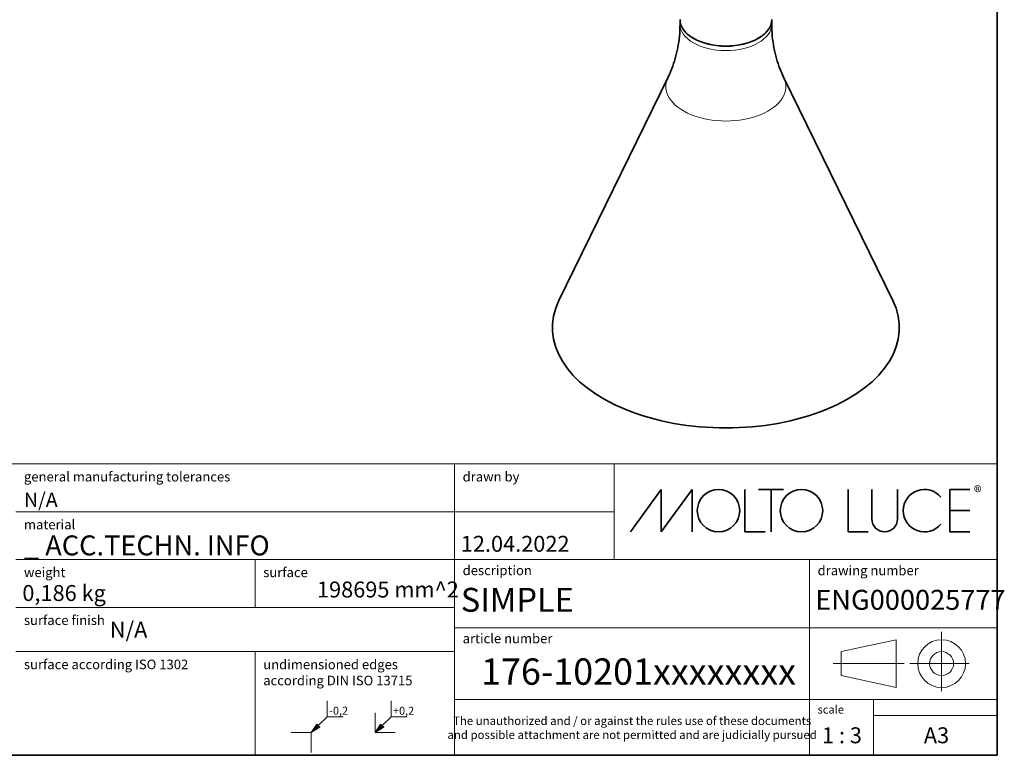
# Model space of a CAD drawing. Units: millimetres. Extents: x 21 to 1242, y 21 to 870.
# Drawn here: x 871 to 1242, y 21 to 298 of the extents above; entities that cross this region are included whole.
import ezdxf
from ezdxf.enums import TextEntityAlignment as Align

# ---------------------------------------------------------------- set-up
doc = ezdxf.new("R2010")
doc.units = ezdxf.units.MM
doc.header["$LTSCALE"] = 3
doc.linetypes.add('LONG_DASH_DOTTED', pattern=[0.3001, 0.2362, -0.0295, 0.0049, -0.0295])
for name, color, linetype, lineweight in [('Border (ISO)', 7, 'Continuous', 35), ('Hatch (ISO)', 7, 'Continuous', 18), ('Sketch Geometry (ISO)', 7, 'Continuous', 18), ('Symbol (ISO)', 7, 'Continuous', 18), ('Title (ISO)', 7, 'Continuous', 18), ('Visible (ISO)', 7, 'Continuous', 35), ('Visible Narrow (ISO)', 7, 'Continuous', 18)]:
    doc.layers.add(name, color=color, linetype=linetype, lineweight=lineweight)
doc.styles.add('MoltoLuce 2 mm', font='TSTARPRO-Regular.ttf')
doc.styles.add('MoltoLuce 3_5 mm', font='TSTARPRO-Regular.ttf')
doc.styles.add('Text Style117', font='TSTARPRO-Regular.ttf')
doc.styles.add('Text Style90', font='TSTARPRO-Regular.ttf')
doc.styles.add('Text Style92', font='TSTARPRO-Regular.ttf')

# ---------------------------------------------------------------- blocks, each defined once
blk = doc.blocks.new('Borders MoltoLuce')
at = {"layer": 'Border (ISO)'}
for p, q in [((413, 290), (413, 7)), ((413, 7), (7, 7))]:
    blk.add_line(p, q, dxfattribs=at)
blk = doc.blocks.new('Title Blocks MoltoLuce')
at = {"layer": 'Hatch (ISO)'}
for points in [[(328.1, 10.53), (327.02, 9.84), (327.71, 10.92)], [(336.1, 10.53), (335.02, 9.84), (335.71, 10.92)]]:
    blk.add_hatch(color=256, dxfattribs=at).paths.add_polyline_path(points)
at = {"layer": 'Sketch Geometry (ISO)', "color": 7, "linetype": 'Continuous', "lineweight": 18}
for p, q in [((329.03, 13.84), (329.03, 11.84)), ((337.02, 13.84), (337.02, 11.84)), ((327.9, 10.73), (329.02, 11.84)), ((329.02, 11.84), (331.02, 11.84)), ((335.02, 12.34), (335.02, 9.84)), ((335.9, 10.73), (337.02, 11.84)), ((337.02, 11.84), (339.02, 11.84)), ((327.02, 9.84), (327.71, 10.92)), ((328.1, 10.53), (327.02, 9.84)), ((327.71, 10.92), (328.1, 10.53)), ((335.02, 9.84), (335.71, 10.92)), ((336.1, 10.53), (335.02, 9.84)), ((335.71, 10.92), (336.1, 10.53)), ((324.52, 9.84), (327.02, 9.84)), ((327.02, 9.84), (327.02, 7.34)), ((335.02, 9.84), (337.52, 9.84))]:
    blk.add_line(p, q, dxfattribs=at)
at = {"layer": 'Title (ISO)'}
for p, q in [((216, 43.54), (413, 43.54)), ((345, 7), (345, 43.54)), ((365, 31.54), (365, 43.54)), ((413, 43.54), (413, 7)), ((290, 37.54), (365, 37.54)), ((290, 31.54), (413, 31.54)), ((320, 25.54), (320, 31.54)), ((389.5, 31.54), (389.5, 7)), ((290, 25.54), (345, 25.54)), ((345, 23), (413, 23)), ((290, 20), (345, 20)), ((320, 7), (320, 20)), ((345, 14), (413, 14)), ((397.5, 7), (397.5, 14)), ((413, 12), (397.5, 12)), ((413, 7), (216, 7))]:
    blk.add_line(p, q, dxfattribs=at)
at = {"layer": 'Title (ISO)', "lineweight": 35}
for p, q in [((367.03, 35.02), (370.9, 40.35)), ((370.9, 40.35), (370.9, 35.02)), ((370.9, 35.02), (374.76, 40.35)), ((374.76, 40.35), (374.76, 35.02)), ((381.38, 40.35), (381.38, 35.02)), ((383.09, 40.35), (386.23, 40.35)), ((384.66, 40.35), (384.66, 35.02)), ((394.34, 40.35), (394.34, 35.02)), ((397.29, 40.35), (397.29, 36.63)), ((400.52, 36.63), (400.52, 40.35)), ((407.06, 40.35), (407.06, 35.02)), ((409.59, 40.35), (407.06, 40.35)), ((407.06, 37.68), (409.59, 37.68)), ((381.38, 35.02), (383.91, 35.02)), ((394.34, 35.02), (396.86, 35.02)), ((407.06, 35.02), (409.59, 35.02))]:
    blk.add_line(p, q, dxfattribs=at)
at = {"layer": 'Title (ISO)', "linetype": 'LONG_DASH_DOTTED', "lineweight": 18, "ltscale": 10.495614}
for p, q in [((406.05, 22.5), (406.05, 14.5)), ((402.05, 18.5), (410.05, 18.5))]:
    blk.add_line(p, q, dxfattribs=at)
at = {"layer": 'Title (ISO)', "lineweight": 18}
for p, q in [((400.35, 21.5), (393.45, 20)), ((400.35, 15.5), (400.35, 21.5)), ((393.45, 20), (393.45, 17)), ((393.45, 17), (400.35, 15.5))]:
    blk.add_line(p, q, dxfattribs=at)
at = {"layer": 'Title (ISO)', "linetype": 'LONG_DASH_DOTTED', "lineweight": 18, "ltscale": 12.59334}
blk.add_line((392.45, 18.5), (402.05, 18.5), dxfattribs=at)
at = {"layer": 'Title (ISO)', "lineweight": 35}
for centre in [(378.08, 37.68), (388.48, 37.68)]:
    blk.add_circle(centre, 2.66, dxfattribs=at)
at = {"layer": 'Title (ISO)', "lineweight": 18}
for radius in [3, 1.5]:
    blk.add_circle((406.05, 18.5), radius, dxfattribs=at)
at = {"layer": 'Title (ISO)', "lineweight": 35}
for centre, radius, start, end in [((403.9, 37.68), 2.66, 39.3418, 320.6582), ((398.91, 36.63), 1.61, 180, 0)]:
    blk.add_arc(centre, radius, start, end, dxfattribs=at)
at = {"layer": 'Symbol (ISO)', "char_height": 1, "attachment_point": 7, "style": 'MoltoLuce 3_5 mm'}
for s, insert in [('\\fTSTAR PRO|b0|i0;{\\H10.0000;}\\fTSTAR PRO|b0|i0;{\\H1.0000;-0,2}', (329.27, 12.09)), ('\\fTSTAR PRO|b0|i0;{\\H10.0000;}\\fTSTAR PRO|b0|i0;{\\H1.0000;+0,2}', (337.27, 12.09))]:
    blk.add_mtext(s, dxfattribs=dict(at, insert=insert))
at = {"layer": 'Title (ISO)', "style": 'MoltoLuce 2 mm'}
for s, insert, char_height, attachment_point in [('\\fTSTAR PRO|b0|i0;{\\H1.2000;general manufacturing tolerances}', (291, 42.54), 1.2, 1), ('\\fTSTAR PRO|b0|i0;{\\H1.2000;drawn by}', (346, 42.54), 1.2, 1), ('\\fTSTAR PRO Headline|b0|i0;{\\H1.5000;®}', (410.09, 40.75), 1.5, 1), ('\\fTSTAR PRO|b0|i0;{\\H1.8000;N/A  }', (291, 39.04), 1.8, 4), ('\\fTSTAR PRO|b0|i0;{\\H1.2000;material}', (291, 36.54), 1.2, 1), ('\\fTSTAR PRO|b0|i0;{\\H1.2000;description}', (346, 30.79), 1.2, 1), ('\\fTSTAR PRO|b0|i0;{\\H1.2000;drawing number}\\fTSTAR PRO|b0|i0;{\\H1.8000;\\P}', (390.5, 30.78), 1.2, 1), ('\\fTSTAR PRO|b0|i0;{\\H1.2000;weight}', (291, 30.54), 1.2, 1), ('\\fTSTAR PRO|b0|i0;{\\H1.2000;surface}', (321, 30.54), 1.2, 1), ('\\fTSTAR PRO|b0|i0;{\\H1.2000;surface finish}', (291, 24.54), 1.2, 1), ('\\fTSTAR PRO|b0|i0;{\\H1.2000;article number}', (346, 22.25), 1.2, 1), ('\\fTSTAR PRO|b0|i0;{\\H1.2000;surface according ISO 1302}', (291, 19), 1.2, 1), ('\\fTSTAR PRO|b0|i0;{\\H1.0200;scale}', (390.5, 13.25), 1.02, 1)]:
    blk.add_mtext(s, dxfattribs=dict(at, insert=insert, char_height=char_height, attachment_point=attachment_point))
at = {"layer": 'Title (ISO)', "insert": (321, 18.99), "char_height": 1.2, "attachment_point": 1, "line_spacing_factor": 1.004773, "style": 'MoltoLuce 2 mm'}
blk.add_mtext('\\fTSTAR PRO|b0|i0;{\\H1.2000;undimensioned edges\\P}\\fTSTAR PRO|b0|i0;{\\H1.2000;according DIN ISO 13715}', dxfattribs=at)
at = {"layer": 'Title (ISO)', "color": 7, "insert": (367.25, 10.45), "char_height": 1.05, "attachment_point": 5, "line_spacing_factor": 1.004773, "style": 'MoltoLuce 2 mm'}
blk.add_mtext('\\fTSTAR PRO|b0|i0;{\\H1.0500;The unauthorized and / or against the rules use of these documents\\P}\\fTSTAR PRO|b0|i0;{\\H1.0500;and possible attachment are not permitted and are judicially pursued}', dxfattribs=at)
at = {"layer": 'Title (ISO)'}
for tag, p, height, style in [('MATERIAL_001', (291, 32.07), 2.5, 'Text Style90'), ('ERSTELLUNGSDATUM_001', (345.77, 32.52), 2, 'MoltoLuce 2 mm'), ('MASSE\\P3;_001', (290.8, 26.35), 2, 'MoltoLuce 2 mm'), ('BEREICH\\P0;_001', (327.74, 26.79), 2, 'MoltoLuce 2 mm'), ('BESTANDSNUMMER_001', (345.77, 25), 3, 'Text Style92'), ('BAUTEILNUMMER_001', (390.21, 25.25), 2.5, 'Text Style90'), ('Oberfläche_001', (301.77, 21.76), 2, 'MoltoLuce 2 mm'), ('PROJEKT_001', (348.31, 15.85), 3.3, 'Text Style117'), ('Anfänglicher_Ansichtsmaßstab_001', (391.05, 8.51), 2, 'MoltoLuce 2 mm'), ('Blattgröße_001', (403.82, 8.51), 2, 'MoltoLuce 2 mm')]:
    blk.add_attdef(tag, p, '', height=height, dxfattribs=dict(at, style=style))
at = {"layer": 'Title (ISO)', "style": 'Text Style90'}
blk.add_attdef('Stärke', text='', height=2.5, dxfattribs=at).set_placement((344, 33.04), align=Align.MIDDLE_RIGHT)

msp = doc.modelspace()

# ---------------------------------------------------------------- linework, layer by layer
at = {"layer": 'Visible (ISO)'}
for p, q in [((1119.758, 297.609), (1119.758, 296.038)), ((1154.258, 297.609), (1154.258, 296.038)), ((1115.292, 276.166), (1074.206, 192.056)), ((1158.725, 276.166), (1199.81, 192.056))]:
    msp.add_line(p, q, dxfattribs=at)
for centre, major_axis, start_param, end_param in [((1137.008, 297.773), (17.25, 0), 3.1415927, 6.2831853), ((1137.008, 181.83), (65.252, 0), 2.8667112, 6.5580668)]:
    msp.add_ellipse(centre, major_axis=major_axis, ratio=0.5773503, start_param=start_param, end_param=end_param, dxfattribs=at)
for points in [[(1119.758, 297.609), (1119.758, 297.637), (1119.758, 297.664), (1119.759, 297.691)], [(1154.258, 297.691), (1154.258, 297.664), (1154.258, 297.637), (1154.258, 297.609)]]:
    msp.add_open_spline(points, degree=3, dxfattribs=at)
for points, knots in [([(1119.758, 296.038), (1119.758, 294.528), (1119.686, 293.018), (1119.403, 290.047), (1119.192, 288.587), (1118.652, 285.762), (1118.322, 284.397), (1117.573, 281.796), (1117.153, 280.561), (1116.256, 278.245), (1115.779, 277.164), (1115.292, 276.166)], [2.35619449, 2.35619449, 2.35619449, 2.35619449, 2.41117078, 2.41117078, 2.46614708, 2.46614708, 2.52112337, 2.52112337, 2.57609967, 2.57609967, 2.63107596, 2.63107596, 2.63107596, 2.63107596]), ([(1158.725, 276.166), (1158.237, 277.164), (1157.76, 278.245), (1156.864, 280.561), (1156.444, 281.796), (1155.694, 284.397), (1155.365, 285.762), (1154.824, 288.587), (1154.614, 290.047), (1154.331, 293.018), (1154.258, 294.528), (1154.258, 296.038)], [5.22290567, 5.22290567, 5.22290567, 5.22290567, 5.27788196, 5.27788196, 5.33285826, 5.33285826, 5.38783455, 5.38783455, 5.44281085, 5.44281085, 5.49778714, 5.49778714, 5.49778714, 5.49778714])]:
    msp.add_open_spline(points, degree=3, knots=knots, dxfattribs=at)
at = {"layer": 'Visible Narrow (ISO)'}
for centre, major_axis, start_param, end_param in [((1137.008, 297.609), (17.25, 0), 3.1415927, 6.2831853), ((1137.008, 296.038), (17.25, 0), 3.1415927, 6.2831853), ((1137.008, 272.63), (22.564, 0), 2.8667112, 6.5580668)]:
    msp.add_ellipse(centre, major_axis=major_axis, ratio=0.5773503, start_param=start_param, end_param=end_param, dxfattribs=at)

# ---------------------------------------------------------------- block references
at = {"xscale": 3, "yscale": 3, "zscale": 3}
msp.add_blockref('Borders MoltoLuce', (0, 0), dxfattribs=at)
msp.add_blockref('Title Blocks MoltoLuce', (0, 0), dxfattribs=at).add_auto_attribs({'BAUTEILNUMMER_001': 'ENG000025777', 'BESTANDSNUMMER_001': 'SIMPLE', 'Oberfläche_001': 'N/A', 'ERSTELLUNGSDATUM_001': '12.04.2022', 'MASSE\\P3;_001': '0,186 kg', 'BEREICH\\P0;_001': '198695 mm^ 2', 'Blattgröße_001': 'A3', 'Anfänglicher_Ansichtsmaßstab_001': '1 : 3', 'PROJEKT_001': '176-10201xxxxxxxx', 'MATERIAL_001': '_ ACC.TECHN. INFO'})

doc.saveas('drawing.dxf')
